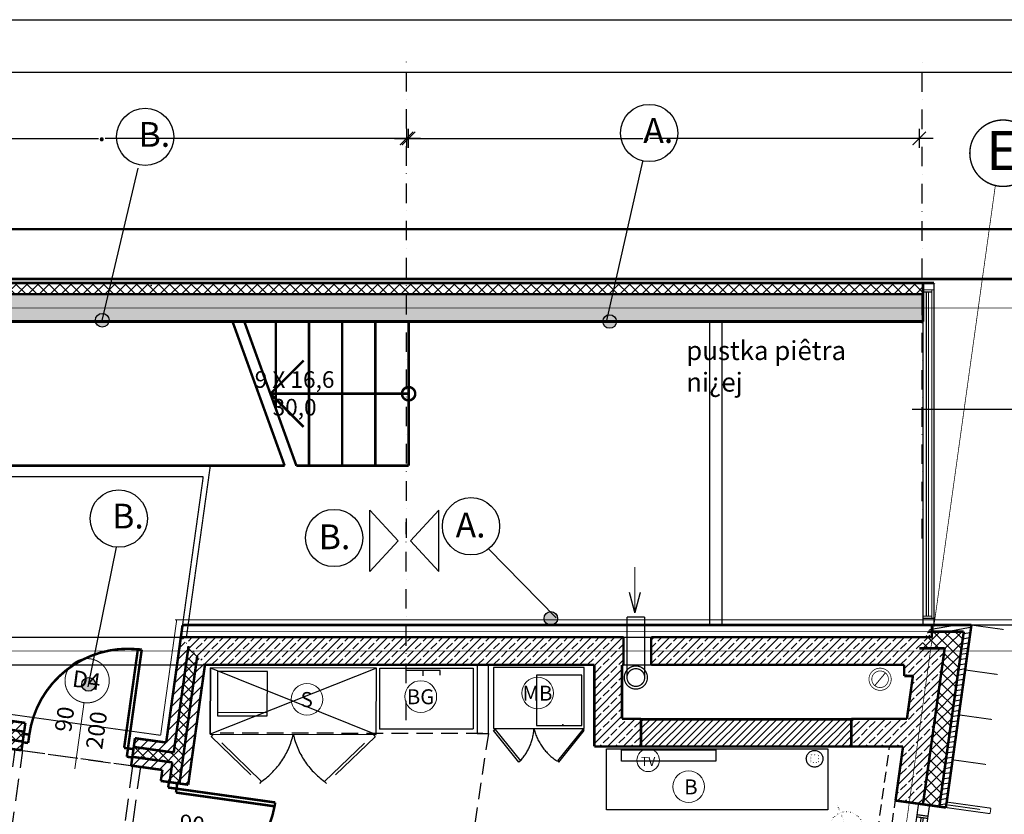
# Model space of a CAD drawing. Units: millimetres. Extents: x 485 to 8623, y 194 to 2958.
# Drawn here: x 2261 to 3151, y 2240 to 2958 of the extents above; entities that cross this region are included whole.
import ezdxf
from ezdxf.enums import TextEntityAlignment as Align

# ---------------------------------------------------------------- set-up
doc = ezdxf.new("R2010")
doc.units = ezdxf.units.MM
for name, pattern in [('DASHED', [75, 50, -25]), ('DASHED2', [18.75, 12.5, -6.25]), ('Dot2', [3.175, 0, -3.175]), ('Kreski i kropki', [33.513888, 17.638888, -8.819444, 0, -7.055556]), ('Kropkowana gęsto', [13.819444, 5, -8.819444]), ('Przer. podwójnie', [54.680554, 26.458333, -10.583333, 7.055556, -10.583333]), ('Przer. potrójnie', [72.319442, 26.458333, -10.583333, 7.055556, -10.583333, 7.055556, -10.583333]), ('Przerywana', [28.222222, 14.111111, -14.111111])]:
    doc.linetypes.add(name, pattern=pattern)
for name, color, linetype in [('  DZIAŁKA WSPÓŁRZĘDNE', 7, 'Continuous'), ('  elem ELE2d', 7, 'Continuous'), (' tabela', 7, 'Continuous'), (' ŚCIANY PROJEKTOWANE', 7, 'Continuous'), ('_OSIE', 7, 'Continuous'), ('Bloki tekstowe', 7, 'Continuous'), ('e-lampy', 2, 'DASHED'), ('e-meble', 1, 'Continuous'), ('e-opisy', 4, 'Continuous'), ('e-osie', 4, 'Kreski i kropki'), ('e-oświetlenie', 2, 'Continuous'), ('e-przerywana', 8, 'DASHED'), ('e-tabelka', 6, 'Continuous'), ('e-wymiary', 4, 'Continuous'), ('L_PRZER', 7, 'Continuous'), ('Linie', 7, 'Continuous'), ('Punkty aktywne', 7, 'Continuous'), ('Teren', 7, 'Continuous'), ('WEN_N-_ZLICZAC', 7, 'Continuous'), ('Ściany wewnętrzne', 7, 'Continuous'), ('Ściany zewnętrzne', 7, 'Continuous')]:
    doc.layers.add(name, color=color, linetype=linetype)
doc.layers.add('_0_opisy_napisy', color=2, linetype='Continuous', lineweight=5)
doc.styles.add('0203_pb_polaczenie z dworcem-estakada-rzut EG$0$SIMPLEX7', font='simplex.shx', dxfattribs={"width": 0.7})
doc.styles.add('GENERATED_STYLE_1', font='txt')
doc.styles.add('GENERATED_STYLE_2', font='txt')
doc.styles.add('GOSI3', font='ARIAL.TTF', dxfattribs={"height": 700})
doc.styles.add('SIMPLEX', font='simplex', dxfattribs={"width": 0.85})
doc.dimstyles.new('KRAKOW_100', dxfattribs={"dimscale": 2, "dimtxt": 10, "dimasz": 1, "dimexe": 15, "dimexo": 20, "dimgap": 1.2, "dimtad": 1, "dimdec": 0, "dimrnd": 0.5, "dimzin": 9, "dimdsep": 46, "dimtxsty": '0203_pb_polaczenie z dworcem-estakada-rzut EG$0$SIMPLEX7', "dimblk": 'kk', "dimcen": 0, "dimdle": 10, "dimse1": 1, "dimse2": 1, "dimclrd": 8, "dimclre": 8, "dimclrt": 256, "dimadec": 0, "dimazin": 0, "dimtfac": 1, "dimtdec": 0, "dimtix": 1, "dimtmove": 2, "dimatfit": 0, "dimldrblk": 'WW', "dimfxl": 0, "dimtolj": 1, "dimtzin": 0, "dimarcsym": 0})
pattern_1 = [(45, (1738.213, -18876.64), (-7.071068, 7.071068), []), (45, (1734.678, -18873.105), (-7.071068, 7.071068), [7.5, -2.5])]
pattern_2 = [(10, (1738.213, -18876.6405), (-0.7814168, 4.4316348), [])]
pattern_3 = [(45, (1738.213, -18876.6405), (-4.9497475, 4.9497475), []), (135, (1738.213, -18876.6405), (4.9497475, 4.9497475), [])]
pattern_4 = [(45, (1738.213, -18876.6405), (-4.596194, 4.596194), [])]
pattern_5 = [(45, (1738.213, -18876.6405), (-4.596194, 4.596194), []), (135, (1738.213, -18876.6405), (4.596194, 4.596194), [])]

# ---------------------------------------------------------------- blocks, each defined once
blk = doc.blocks.new('Znacznik_okna-drzwi_-_70_554')
at = {"color": 161, "linetype": 'Continuous', "const_width": 0.9}
blk.add_lwpolyline([(-20, 45.45, 1), (20, 45.45, 1)], format="xyb", close=True, dxfattribs=at)
blk.add_lwpolyline([(0, 25.45), (0, -35)], dxfattribs=at)
at = {"color": 5, "style": 'GENERATED_STYLE_2'}
for tag, p in [('AC_WIDO_A_SIZE', (-7.93, -3.14)), ('AC_WIDO_B_SIZE', (22.07, -14.71))]:
    blk.add_attdef(tag, p, '', height=15, rotation=90, dxfattribs=at)
blk.add_attdef('AC_MarkerText_1', (-13.29, 38.38), '', height=15, dxfattribs=at)
blk = doc.blocks.new('D1_70_92')
at = {"color": 0, "linetype": 'ByBlock', "const_width": 2.25}
blk.add_lwpolyline([(41.5, 89.93, 0.402866), (-45, 0)], format="xyb", dxfattribs=at)
for points in [[(45, 90), (41.5, 90)], [(41.5, 90), (41.5, 0)], [(45, 0), (45, 90)], [(-50, 0), (-45, 0)], [(-45, 0), (-45, -7.62)], [(41.5, 0), (45, 0)], [(50, 0), (45, 0)], [(45, 0), (45, -7.62)], [(-45, -7.62), (-50, -7.62)], [(45, -7.62), (50, -7.62)]]:
    blk.add_lwpolyline(points, dxfattribs=at)
blk = doc.blocks.new('O_skrzydło_przechylne_8')
at = {"color": 0, "linetype": 'Continuous', "const_width": 1.15}
for points in [[(-154.39, 0), (-148.39, 0)], [(148.39, 0), (-148.39, 0)], [(-148.39, 0), (-148.39, -8)], [(-146.39, -8), (-146.39, 0)], [(146.39, -8), (146.39, 0)], [(154.39, 0), (148.39, 0)], [(148.39, -8), (148.39, 0)], [(-148.39, -8), (-148.39, -10)], [(-148.39, -8), (148.39, -8)], [(-146.39, -3), (146.39, -3)], [(-146.39, -5), (146.39, -5)], [(148.39, -8), (148.39, -10)], [(-154.39, -10), (-148.39, -10)], [(-148.39, -10), (148.39, -10)], [(154.39, -10), (148.39, -10)]]:
    blk.add_lwpolyline(points, dxfattribs=at)
blk = doc.blocks.new('Znacznik_okna-drzwi_-_70_500')
at = {"color": 161, "linetype": 'Continuous', "const_width": 0.9}
blk.add_lwpolyline([(0, -50.45), (0, 10)], dxfattribs=at)
blk.add_lwpolyline([(-20, -70.45, 1), (20, -70.45, 1)], format="xyb", close=True, dxfattribs=at)
at = {"color": 5, "style": 'GENERATED_STYLE_2'}
for tag, p in [('AC_WIDO_B_SIZE', (-22.07, -10.29)), ('AC_WIDO_A_SIZE', (7.93, -21.86))]:
    blk.add_attdef(tag, p, '', height=15, rotation=-90, dxfattribs=at)
blk.add_attdef('AC_MarkerText_1', (-13.29, -77.52), '', height=15, dxfattribs=at)
blk = doc.blocks.new('D1_70_27')
at = {"color": 0, "linetype": 'ByBlock', "const_width": 2.25}
blk.add_lwpolyline([(41.5, 89.93, 0.402866), (-45, 0)], format="xyb", dxfattribs=at)
for points in [[(45, 90), (41.5, 90)], [(41.5, 90), (41.5, 0)], [(45, 0), (45, 90)], [(-50, 0), (-45, 0)], [(-45, 0), (-45, -7.62)], [(41.5, 0), (45, 0)], [(50, 0), (45, 0)], [(45, 0), (45, -7.62)], [(-45, -7.62), (-50, -7.62)], [(45, -7.62), (50, -7.62)]]:
    blk.add_lwpolyline(points, dxfattribs=at)
blk = doc.blocks.new('O_skrzydło_przechylne_10')
at = {"color": 0, "linetype": 'Continuous', "const_width": 1.15}
for points in [[(-120, 0), (-110, 0)], [(110, 0), (-110, 0)], [(-110, 0), (-110, -10)], [(-108, -10), (-108, 0)], [(108, -10), (108, 0)], [(120, 0), (110, 0)], [(110, -10), (110, 0)], [(-108, -4), (-3, -4)], [(-108, -6), (-3, -6)], [(3, -3.5), (-3, -3.5)], [(-3, -3.5), (-3, -6.5)], [(-3, -6.5), (3, -6.5)], [(3, -6.5), (3, -3.5)], [(3, -4), (108, -4)], [(3, -6), (108, -6)], [(-120, -10), (-110, -10)], [(-110, -10), (110, -10)], [(-110, -10), (110, -10)], [(120, -10), (110, -10)]]:
    blk.add_lwpolyline(points, dxfattribs=at)
at = {"color": 0, "linetype": 'Continuous'}
for p in [(-110, -10), (110, -10)]:
    blk.add_point(p, dxfattribs=at)
blk = doc.blocks.new('ATLANT-305_6')
at = {"layer": ' ŚCIANY PROJEKTOWANE', "color": 0, "linetype": 'ByBlock', "const_width": 2.25}
for points in [[(0, 130), (148.37, 130)], [(0, 130), (0, 0)], [(0, 130), (0, 0)], [(30, 130), (30, 0)], [(60, 130), (60, 0)], [(90, 130), (90, 0)], [(148.37, 130), (101.37, 0)], [(159, 130), (112, 0)], [(120, 130), (120, 51.54)], [(159, 130), (635, 130)], [(635, 130), (635, 0)], [(124.87, 65), (94.87, 95)], [(0, 65), (124.87, 65)], [(124.87, 65), (94.87, 35)], [(0, 0), (101.37, 0)], [(112, 0), (635, 0)]]:
    blk.add_lwpolyline(points, dxfattribs=at)
blk.add_lwpolyline([(-6, 65, 1), (6, 65, 1)], format="xyb", close=True, dxfattribs=at)
blk = doc.blocks.new('b')
at = {"layer": 'e-meble'}
for p, q in [((10622.35, 4455.15), (10615.44, 4400.58)), ((10705.85, 4444.58), (10622.35, 4455.15)), ((10666.98, 4447.39), (10666.35, 4442.47)), ((10698.94, 4390.01), (10705.85, 4444.58)), ((10698.94, 4390.01), (10615.44, 4400.58))]:
    blk.add_line(p, q, dxfattribs=at)
blk.add_lwpolyline([(10651.09, 4444.98), (10651.64, 4449.33), (10682.32, 4445.45), (10681.69, 4440.51)], dxfattribs=at)
blk = doc.blocks.new('kk')
at = {"ltscale": 2}
for p, q in [((6.31, 0), (-6.1, 0)), ((0, 4.24), (0, -4.24))]:
    blk.add_line(p, q, dxfattribs=at)
at = {"ltscale": 2, "const_width": 0.55}
blk.add_lwpolyline([(-3, -3), (3, 3)], dxfattribs=at)
blk = doc.blocks.new('*D349')
at = {"layer": 'Defpoints', "color": 0}
for p in [(1972.52, 2850.83), (2610.64, 2768.75), (1972.52, 2685.18)]:
    blk.add_point(p, dxfattribs=at)
at = {"layer": 'e-wymiary', "color": 8, "lineweight": -2}
for p, q in [((1974.52, 2850.83), (2332.19, 2850.83)), ((2608.64, 2850.83), (2338.33, 2850.83))]:
    blk.add_line(p, q, dxfattribs=at)
at = {"layer": 'e-wymiary', "color": 8, "lineweight": -2, "xscale": 2, "yscale": 2, "zscale": 2, "rotation": 180}
blk.add_blockref('kk', (1972.52, 2850.83), dxfattribs=at)
at = {"layer": 'e-wymiary', "color": 8, "lineweight": -2, "xscale": 2, "yscale": 2, "zscale": 2}
blk.add_blockref('kk', (2610.64, 2850.83), dxfattribs=at)
at = {"layer": 'e-wymiary', "insert": (2335.26, 2858.44), "char_height": 20, "attachment_point": 5, "style": '0203_pb_polaczenie z dworcem-estakada-rzut EG$0$SIMPLEX7'}
blk.add_mtext('\\A1;.', dxfattribs=at)
blk = doc.blocks.new('WW')
at = {"ltscale": 2}
for p, q in [((-6.31, 0), (6.1, 0)), ((3, 3), (-3, -3)), ((0, -3), (0, 3))]:
    blk.add_line(p, q, dxfattribs=at)
at = {"const_width": 0.5}
blk.add_lwpolyline([(-3, -3), (3, 3)], dxfattribs=at)
blk = doc.blocks.new('*D350')
at = {"layer": 'Defpoints', "color": 0}
for p in [(2612.48, 2850.83), (3073.76, 2689.23), (2612.48, 2685.18)]:
    blk.add_point(p, dxfattribs=at)
at = {"layer": 'e-wymiary', "color": 8, "lineweight": -2}
for p, q in [((2614.48, 2850.83), (2824.18, 2850.83)), ((3071.76, 2850.83), (2830.32, 2850.83))]:
    blk.add_line(p, q, dxfattribs=at)
at = {"layer": 'e-wymiary', "color": 8, "lineweight": -2, "xscale": 2, "yscale": 2, "zscale": 2, "rotation": 180}
blk.add_blockref('kk', (2612.48, 2850.83), dxfattribs=at)
at = {"layer": 'e-wymiary', "color": 8, "lineweight": -2, "xscale": 2, "yscale": 2, "zscale": 2}
blk.add_blockref('kk', (3073.76, 2850.83), dxfattribs=at)
at = {"layer": 'e-wymiary', "insert": (2827.25, 2858.44), "char_height": 20, "attachment_point": 5, "style": '0203_pb_polaczenie z dworcem-estakada-rzut EG$0$SIMPLEX7'}
blk.add_mtext('\\A1;.', dxfattribs=at)

msp = doc.modelspace()

# ---------------------------------------------------------------- hatches: boundary and pattern name
h = msp.add_hatch()
h.set_pattern_fill('CEGŁA LICÓWKA', color=53, scale=4.5, angle=45, style=0, pattern_type=0)
h.set_pattern_definition([(45, (1738.213, -18876.6405), (-3.1819804, 3.1819804), [])])
h.paths.add_polyline_path([(2822.428, 2301.539), (3012.428, 2301.539), (3012.428, 2326.039), (2822.428, 2326.039)], flags=0)
at = {"layer": 'e-opisy'}
h = msp.add_hatch(color=256, dxfattribs=at)
edge = h.paths.add_edge_path()
edge.add_arc((2335.718, 2686.581), 6.149, 0, 360)
h = msp.add_hatch(color=256, dxfattribs=at)
edge = h.paths.add_edge_path()
edge.add_arc((2794.107, 2685.401), 6.149, 0, 360)
h = msp.add_hatch(color=256, dxfattribs=at)
edge = h.paths.add_edge_path()
edge.add_arc((2741.003, 2417.249), 6.149, 0, 360)
h = msp.add_hatch(color=256, dxfattribs=at)
edge = h.paths.add_edge_path()
edge.add_arc((2323.384, 2357.559), 6.149, 0, 360)
at = {"layer": 'Ściany wewnętrzne'}
h = msp.add_hatch(dxfattribs=at)
h.set_pattern_fill('BETON ZBROJONY', color=251, scale=5, angle=45, style=0, pattern_type=0)
h.set_pattern_definition(pattern_1)
h.paths.add_polyline_path([(2780.24, 2375.239), (2780.24, 2301.539), (2805.24, 2326.539), (2805.24, 2375.239)], flags=0)
h = msp.add_hatch(dxfattribs=at)
h.set_pattern_fill('BETON ZBROJONY', color=251, scale=5, angle=45, style=0, pattern_type=0)
h.set_pattern_definition(pattern_1)
h.paths.add_polyline_path([(2822.428, 2301.539), (2822.428, 2326.539), (2805.24, 2326.539), (2780.24, 2301.539)], flags=0)
h = msp.add_hatch(dxfattribs=at)
h.set_pattern_fill('BETON ZBROJONY', color=251, scale=5, angle=45, style=0, pattern_type=0)
h.set_pattern_definition(pattern_1)
h.paths.add_polyline_path([(3059.225, 2301.539), (3062.711, 2326.539), (3012.428, 2326.539), (3012.428, 2301.539)], flags=0)
at = {"layer": 'Ściany zewnętrzne'}
h = msp.add_hatch(dxfattribs=at)
h.set_pattern_fill('STYROPIAN 5 CM ', color=251, scale=7, angle=45, style=0, pattern_type=0)
h.set_pattern_definition(pattern_3)
h.paths.add_polyline_path([(1429.012, 2710.181), (3077.224, 2710.181), (3077.224, 2720.181), (1429.012, 2720.181)], flags=0)
h = msp.add_hatch(dxfattribs=at)
h.set_pattern_fill('BETON ZBROJONY', color=251, scale=5, angle=45, style=0, pattern_type=0)
h.set_pattern_definition(pattern_1)
h.paths.add_polyline_path([(1429.012, 2685.181), (3077.224, 2685.181), (3077.224, 2710.181), (1429.012, 2710.181)], flags=0)
h = msp.add_hatch(dxfattribs=at)
h.set_pattern_fill('BETON ZBROJONY', color=251, scale=5, angle=45, style=0, pattern_type=0)
h.set_pattern_definition(pattern_1)
h.paths.add_polyline_path([(3060.26, 2375.239), (3060.26, 2365.239), (3085.26, 2411.239), (3085.26, 2400.239)], flags=0)
h = msp.add_hatch(dxfattribs=at)
h.set_pattern_fill('DREWNO', color=251, scale=4.5, angle=10, style=0, pattern_type=0)
h.set_pattern_definition(pattern_2)
h.paths.add_polyline_path([(3081.999, 2405.239), (3114.072, 2405.239), (3120.966, 2411.239), (3085.26, 2411.239)], flags=0)
h = msp.add_hatch(dxfattribs=at)
h.set_pattern_fill('DREWNO', color=251, scale=4.5, angle=10, style=0, pattern_type=0)
h.set_pattern_definition(pattern_2)
h.paths.add_polyline_path([(3114.072, 2405.239), (3092.036, 2247.205), (3097.979, 2246.376), (3120.966, 2411.239)], flags=0)
h = msp.add_hatch(dxfattribs=at)
h.set_pattern_fill('STYROPIAN 5 CM ', color=251, scale=7, angle=45, style=0, pattern_type=0)
h.set_pattern_definition(pattern_3)
h.paths.add_polyline_path([(3073.847, 2390.239), (3096.835, 2390.239), (3114.072, 2405.239), (3081.999, 2405.239)], flags=0)
h = msp.add_hatch(dxfattribs=at)
h.set_pattern_fill('STYROPIAN 5 CM ', color=251, scale=7, angle=45, style=0, pattern_type=0)
h.set_pattern_definition(pattern_3)
h.paths.add_polyline_path([(3096.835, 2390.239), (3077.18, 2249.276), (3092.036, 2247.205), (3114.072, 2405.239)], flags=0)
h = msp.add_hatch(dxfattribs=at)
h.set_pattern_fill('CEGŁA ZWYKŁA', color=251, scale=6.5, angle=45, style=0, pattern_type=0)
h.set_pattern_definition(pattern_4)
h.paths.add_polyline_path([(2400.286, 2296.057), (2413.705, 2392.239), (2406.743, 2400.239), (2392.363, 2297.161)], flags=0)
h = msp.add_hatch(dxfattribs=at)
h.set_pattern_fill('BETON ZBROJONY', color=251, scale=5, angle=45, style=0, pattern_type=0)
h.set_pattern_definition(pattern_1)
h.paths.add_polyline_path([(2806.701, 2375.239), (2806.701, 2400.239), (2406.743, 2400.239), (2428.498, 2375.239)], flags=0)
h = msp.add_hatch(dxfattribs=at)
h.set_pattern_fill('BETON ZBROJONY', color=251, scale=5, angle=45, style=0, pattern_type=0)
h.set_pattern_definition(pattern_1)
h.paths.add_polyline_path([(3060.26, 2375.239), (3085.26, 2400.239), (2831.701, 2400.239), (2831.701, 2375.239)], flags=0)
h = msp.add_hatch(dxfattribs=at)
h.set_pattern_fill('BLOCZKI BETONOWE', color=251, scale=6.5, angle=45, style=0, pattern_type=0)
h.set_pattern_definition(pattern_5)
h.paths.add_polyline_path([(2409.2, 2294.814), (2421.536, 2383.239), (2413.705, 2392.239), (2400.286, 2296.057)], flags=0)
h = msp.add_hatch(dxfattribs=at)
h.set_pattern_fill('BETON ZBROJONY', color=251, scale=5, angle=45, style=0, pattern_type=0)
h.set_pattern_definition(pattern_1)
h.paths.add_polyline_path([(3068.107, 2365.239), (3052.419, 2252.729), (3077.18, 2249.276), (3096.835, 2390.239)], flags=0)
h = msp.add_hatch(dxfattribs=at)
h.set_pattern_fill('BETON ZBROJONY', color=251, scale=5, angle=45, style=0, pattern_type=0)
h.set_pattern_definition(pattern_1)
h.paths.add_polyline_path([(3060.26, 2365.239), (3068.107, 2365.239), (3096.835, 2390.239), (3073.847, 2390.239)], flags=0)
h = msp.add_hatch(dxfattribs=at)
h.set_pattern_fill('CEGŁA ZWYKŁA', color=251, scale=6.5, angle=45, style=0, pattern_type=0)
h.set_pattern_definition(pattern_4)
h.paths.add_polyline_path([(2421.536, 2383.239), (2405.469, 2268.074), (2413.393, 2266.969), (2428.498, 2375.239)], flags=0)
h = msp.add_hatch(dxfattribs=at)
h.set_pattern_fill('CEGŁA ZWYKŁA', color=251, scale=6.5, angle=45, style=0, pattern_type=0)
h.set_pattern_definition(pattern_4)
h.paths.add_polyline_path([(2266.244, 2322.82), (2240.887, 2326.355), (2239.781, 2318.432), (2265.139, 2314.897)], flags=0)
h = msp.add_hatch(dxfattribs=at)
h.set_pattern_fill('BLOCZKI BETONOWE', color=251, scale=6.5, angle=45, style=0, pattern_type=0)
h.set_pattern_definition(pattern_5)
h.paths.add_polyline_path([(2265.139, 2314.897), (2239.781, 2318.432), (2238.538, 2309.518), (2263.896, 2305.983)], flags=0)
h = msp.add_hatch(dxfattribs=at)
h.set_pattern_fill('CEGŁA ZWYKŁA', color=251, scale=6.5, angle=45, style=0, pattern_type=0)
h.set_pattern_definition(pattern_4)
h.paths.add_polyline_path([(2263.896, 2305.983), (2238.538, 2309.518), (2237.433, 2301.595), (2262.792, 2298.06)], flags=0)
h = msp.add_hatch(dxfattribs=at)
h.set_pattern_fill('CEGŁA ZWYKŁA', color=251, scale=6.5, angle=45, style=0, pattern_type=0)
h.set_pattern_definition(pattern_4)
h.paths.add_polyline_path([(2393.468, 2305.085), (2365.286, 2309.013), (2364.181, 2301.09), (2392.363, 2297.161)], flags=0)
h = msp.add_hatch(dxfattribs=at)
h.set_pattern_fill('BLOCZKI BETONOWE', color=251, scale=6.5, angle=45, style=0, pattern_type=0)
h.set_pattern_definition(pattern_5)
h.paths.add_polyline_path([(2392.363, 2297.161), (2364.181, 2301.09), (2362.939, 2292.176), (2391.119, 2288.248)], flags=0)
h = msp.add_hatch(dxfattribs=at)
h.set_pattern_fill('BLOCZKI BETONOWE', color=251, scale=6.5, angle=45, style=0, pattern_type=0)
h.set_pattern_definition(pattern_5)
h.paths.add_polyline_path([(2399.042, 2287.143), (2400.286, 2296.057), (2392.363, 2297.161), (2391.119, 2288.248)], flags=0)
h = msp.add_hatch(dxfattribs=at)
h.set_pattern_fill('BLOCZKI BETONOWE', color=251, scale=6.5, angle=45, style=0, pattern_type=0)
h.set_pattern_definition(pattern_5)
h.paths.add_polyline_path([(2407.956, 2285.9), (2409.2, 2294.814), (2400.286, 2296.057), (2399.042, 2287.143)], flags=0)
h = msp.add_hatch(dxfattribs=at)
h.set_pattern_fill('CEGŁA ZWYKŁA', color=251, scale=6.5, angle=45, style=0, pattern_type=0)
h.set_pattern_definition(pattern_4)
h.paths.add_polyline_path([(2391.119, 2288.248), (2362.939, 2292.176), (2361.834, 2284.253), (2390.014, 2280.324)], flags=0)
h = msp.add_hatch(dxfattribs=at)
h.set_pattern_fill('CEGŁA ZWYKŁA', color=251, scale=6.5, angle=45, style=0, pattern_type=0)
h.set_pattern_definition(pattern_4)
h.paths.add_polyline_path([(2391.119, 2288.248), (2388.632, 2270.423), (2396.556, 2269.318), (2399.042, 2287.143)], flags=0)
h = msp.add_hatch(dxfattribs=at)
h.set_pattern_fill('BLOCZKI BETONOWE', color=251, scale=6.5, angle=45, style=0, pattern_type=0)
h.set_pattern_definition(pattern_5)
h.paths.add_polyline_path([(2399.042, 2287.143), (2396.556, 2269.318), (2405.469, 2268.074), (2407.956, 2285.9)], flags=0)

# ---------------------------------------------------------------- linework, layer by layer
at = {"layer": '  DZIAŁKA WSPÓŁRZĘDNE', "color": 172}
msp.add_point((2379.768, 2718.032), dxfattribs=at)
msp.add_point((2379.768, 2718.032), dxfattribs=at)
at = {"layer": '  elem ELE2d', "color": 190, "linetype": 'Kropkowana gęsto', "const_width": 0.9}
for points in [[(3120.966, 2411.239), (3150.01, 2407.19)], [(3115.677, 2370.608), (3144.721, 2366.558)], [(3110.389, 2329.977), (3139.433, 2325.927)], [(3105.1, 2289.345), (3134.144, 2285.296)]]:
    msp.add_lwpolyline(points, dxfattribs=at)
at = {"layer": '  elem ELE2d', "color": 190, "linetype": 'Continuous', "const_width": 0.9}
for points in [[(3097.97, 2251.426), (3097.282, 2246.473)], [(3138.553, 2245.79), (3097.97, 2251.426)], [(3097.282, 2246.473), (3137.865, 2240.837)], [(3099.811, 2248.714), (3128.855, 2244.664)], [(3137.865, 2240.837), (3138.553, 2245.79)]]:
    msp.add_lwpolyline(points, dxfattribs=at)
msp.add_lwpolyline([(2674.461, 2313.238), (2684.55, 2313.239), (2684.55, 2375.239), (2674.537, 2375.239)], close=True)
at = {"color": 7, "linetype": 'Continuous', "const_width": 2.25}
msp.add_lwpolyline([(2822.428, 2301.539), (3012.428, 2301.539), (3012.428, 2326.039), (2822.428, 2326.039)], close=True, dxfattribs=at)
at = {"layer": '_0_opisy_napisy'}
for centre, radius in [((2520.662, 2344.085), 14.324), ((2623.518, 2346.591), 14.324), ((2729.097, 2349.817), 14.324), ((2828.92, 2289.054), 10.187), ((2865.489, 2265.183), 14.324)]:
    msp.add_circle(centre, radius, dxfattribs=at)
at = {"layer": '_OSIE', "color": 12, "linetype": 'Continuous', "const_width": 1.25}
msp.add_lwpolyline([(3119.529, 2837.419, 1), (3179.529, 2837.419, 1)], format="xyb", close=True, dxfattribs=at)
msp.add_lwpolyline([(3119.529, 2837.419, 1), (3179.529, 2837.419, 1)], format="xyb", close=True, dxfattribs=at)
at = {"layer": '_OSIE', "color": 251, "linetype": 'Kreski i kropki', "const_width": 0.65}
for points in [[(3142.601, 2808.23), (2881.951, 939.669)], [(3542.521, 2697.681), (1282.741, 2697.681)], [(3542.521, 2387.739), (1282.741, 2387.739)]]:
    msp.add_lwpolyline(points, dxfattribs=at)
at = {"layer": 'e-lampy', "linetype": 'Dot2', "lineweight": 13, "ltscale": 0.4, "flags": 128}
msp.add_lwpolyline([(2975.798, 2293.949), (2975.798, 2286.949), (2982.798, 2286.949), (2982.798, 2293.949)], close=True, dxfattribs=at)
at = {"layer": 'e-lampy'}
msp.add_circle((2979.298, 2290.447), 7.5, dxfattribs=at)
at = {"layer": 'e-meble'}
for points in [[(2583.303, 2312.412), (2583.397, 2372.412), (2433.397, 2372.648), (2433.303, 2312.648)], [(2771.195, 2317.907), (2771.195, 2372.907), (2689.195, 2372.907), (2689.195, 2317.907)], [(2804.97, 2298.557), (2889.97, 2298.47), (2889.96, 2288.157), (2804.96, 2288.244)]]:
    msp.add_lwpolyline(points, close=True, dxfattribs=at)
for points in [[(2583.397, 2372.412), (2433.303, 2312.648), (2433.397, 2372.648), (2583.303, 2312.412)], [(2991.288, 2244.376), (2791.288, 2244.376), (2791.394, 2299.376), (2991.392, 2299.376), (2991.288, 2244.376)]]:
    msp.add_lwpolyline(points, dxfattribs=at)
at = {"layer": 'e-opisy'}
for p, q in [((2791.597, 2686.362), (2824.081, 2830.041)), ((2335.55, 2686.362), (2368.033, 2823.829)), ((2322.908, 2355.282), (2348.523, 2481.613)), ((2745.88, 2417.79), (2684.658, 2480.021))]:
    msp.add_line(p, q, dxfattribs=at)
for centre, radius in [((2374.443, 2852.138), 25.869), ((2829.874, 2855.687), 25.869), ((2335.718, 2686.581), 6.149), ((2794.107, 2685.401), 6.149), ((2350.6, 2507.368), 25.869), ((2668.841, 2500.44), 25.869), ((2545.173, 2489.86), 25.869), ((2741.003, 2417.249), 6.149), ((2323.384, 2357.559), 6.149)]:
    msp.add_circle(centre, radius, dxfattribs=at)
at = {"layer": 'e-osie'}
for p, q in [((2610.644, 2489.916), (2610.644, 2921.447)), ((3076.502, 2489.484), (3076.502, 2921.015)), ((2610.175, 2325.24), (2610.175, 2504.222))]:
    msp.add_line(p, q, dxfattribs=at)
at = {"layer": 'e-oświetlenie', "linetype": 'Dot2', "ltscale": 0.5}
msp.add_line((3015.878, 2207.14), (3000.176, 2248.289), dxfattribs=at)
msp.add_circle((3008.027, 2227.715), 15, dxfattribs=at)
at = {"layer": 'e-przerywana'}
msp.add_line((2439.864, 2332.388), (2484.864, 2332.318), dxfattribs=at)
at = {"layer": 'e-przerywana', "ltscale": 0.3}
for p, q in [((2679.505, 2313.239), (2442.353, 2313.553)), ((2684.55, 2313.239), (2649.203, 2078.736))]:
    msp.add_line(p, q, dxfattribs=at)
at = {"layer": 'e-przerywana', "ltscale": 0.2}
for p, q in [((2929.298, 1384.866), (3059.225, 2301.539)), ((2987.741, 1882.71), (3047.105, 2301.539))]:
    msp.add_line(p, q, dxfattribs=at)
at = {"layer": 'e-przerywana'}
for points in [[(2439.859, 2329.19), (2484.859, 2329.119), (2484.922, 2369.119), (2439.922, 2369.19)], [(2768.991, 2365.866), (2727.991, 2365.866), (2727.991, 2320.366), (2768.991, 2320.366)], [(2690.601, 2316.986), (2713.446, 2288.513), (2712.117, 2287.446), (2689.271, 2315.92)], [(2769.788, 2316.986), (2746.943, 2288.513), (2748.272, 2287.446), (2771.118, 2315.92)], [(2479.74, 2269.998), (2435.762, 2312.364), (2433.996, 2310.531), (2477.974, 2268.164)], [(2536.551, 2269.982), (2580.662, 2312.21), (2582.422, 2310.371), (2538.312, 2268.143)]]:
    msp.add_lwpolyline(points, close=True, dxfattribs=at)
at = {"layer": 'e-przerywana', "ltscale": 0.4}
for points in [[(2118.078, 1302.582), (2257.074, 2298.871), (2370.121, 2283.1), (2232.068, 1294.131)], [(2125.011, 1301.615), (2264.007, 2297.904), (2363.188, 2284.067), (2225.135, 1295.098)]]:
    msp.add_lwpolyline(points, dxfattribs=at)
at = {"layer": 'e-przerywana', "ltscale": 2}
for centre, radius, start, end in [((2677.94, 2320.713), 47.933, 317.795648, 356.642833), ((2773.253, 2329.538), 49.04, 194.572158, 236.778671), ((2438.674, 2328.433), 71.422, 305.098404, 347.134374), ((2577.239, 2327.647), 70.574, 192.368621, 234.793533)]:
    msp.add_arc(centre, radius, start, end, dxfattribs=at)
at = {"layer": 'e-tabelka'}
for points in [[(485.258, 2958.041), (4483.762, 2958.041), (4483.762, 193.735), (485.258, 193.735)], [(4424.01, 238.324), (620.603, 238.324), (620.603, 2910.602), (4424.01, 2910.602)]]:
    msp.add_lwpolyline(points, close=True, dxfattribs=at)
at = {"layer": 'e-wymiary'}
for points in [[(2577.444, 2515.01), (2603.13, 2487.241), (2603.13, 2487.241), (2577.444, 2459.472)], [(2639.925, 2515.01), (2614.24, 2487.241), (2614.24, 2487.241), (2639.925, 2459.472)]]:
    msp.add_lwpolyline(points, close=True, dxfattribs=at)
at = {"layer": 'L_PRZER', "color": 12, "linetype": 'Przer. podwójnie', "const_width": 1.25}
msp.add_lwpolyline([(3622.874, 2606.081), (3067.167, 2606.081)], dxfattribs=at)
at = {"layer": 'Linie', "color": 30, "linetype": 'Continuous'}
for p, q in [((2884.766, 2411.239), (2884.766, 2685.181)), ((2895.674, 2411.239), (2895.674, 2685.181))]:
    msp.add_line(p, q, dxfattribs=at)
at = {"layer": 'Linie', "color": 30, "linetype": 'Continuous', "const_width": 1.15}
for points in [[(2612.483, 2555.181), (2612.483, 2685.181)], [(2612.483, 2555.181), (2612.483, 2685.181)], [(2411.743, 2400.239), (2433.364, 2555.33)], [(1977.491, 2545.181), (2426.949, 2545.181)], [(1977.491, 2545.181), (2426.949, 2545.181)], [(2406.743, 2400.239), (2426.949, 2545.181)], [(2816.905, 2422.204), (2816.905, 2463.669)], [(2809.804, 2418.407), (2825.804, 2418.407)], [(2809.804, 2363.824), (2809.804, 2418.407)], [(2825.804, 2363.824), (2825.804, 2418.407)], [(3252.396, 2411.239), (3117.511, 2411.239)]]:
    msp.add_lwpolyline(points, dxfattribs=at)
at = {"layer": 'Linie', "color": 12, "linetype": 'Continuous', "const_width": 1.25}
for points in [[(2816.905, 2422.204), (2811.905, 2440.864)], [(2816.905, 2422.204), (2821.905, 2440.864)]]:
    msp.add_lwpolyline(points, dxfattribs=at)
at = {"layer": 'Linie', "color": 91, "linetype": 'Przer. potrójnie', "const_width": 0.9}
for points in [[(2388.448, 2311.637), (2403.061, 2416.378)], [(3254.776, 2415.792), (2401.59, 2415.792)], [(2248.329, 2331.186), (2388.448, 2311.637)]]:
    msp.add_lwpolyline(points, dxfattribs=at)
at = {"layer": 'Linie', "color": 7, "linetype": 'Continuous', "const_width": 2.25}
for points in [[(2406.743, 2400.239), (2408.277, 2411.239)], [(2406.743, 2400.239), (2408.258, 2411.103)], [(3085.26, 2411.239), (2408.277, 2411.239)]]:
    msp.add_lwpolyline(points, dxfattribs=at)
at = {"layer": 'Linie', "color": 251, "linetype": 'Continuous', "const_width": 0.65}
msp.add_lwpolyline([(3085.26, 2405.24), (2407.441, 2405.24)], dxfattribs=at)
at = {"layer": 'Linie', "color": 30, "linetype": 'DASHED2', "const_width": 1.15}
for points in [[(2780.24, 2400.239), (1697.491, 2400.239)], [(2780.24, 2375.239), (1697.491, 2375.239)]]:
    msp.add_lwpolyline(points, dxfattribs=at)
at = {"layer": 'Punkty aktywne', "color": 4}
for p in [(2911.354, 2325.239), (2751.865, 2321.153), (2811.865, 2321.153)]:
    msp.add_point(p, dxfattribs=at)
at = {"layer": 'Teren', "color": 30, "linetype": 'Continuous', "const_width": 1.15}
msp.add_lwpolyline([(2807.364, 2363.824, 1), (2828.244, 2363.824, 1)], format="xyb", close=True, dxfattribs=at)
at = {"layer": 'Teren', "color": 30, "linetype": 'Przerywana', "const_width": 1.15}
msp.add_lwpolyline([(2809.804, 2363.824, 1), (2825.804, 2363.824, 1)], format="xyb", close=True, dxfattribs=at)
at = {"layer": 'Teren', "color": 5, "linetype": 'Continuous', "const_width": 0.65}
for points in [[(3028.433, 2362.266, 1), (3048.521, 2362.266, 1)], [(3030.977, 2362.266, 1), (3045.977, 2362.266, 1)]]:
    msp.add_lwpolyline(points, format="xyb", close=True, dxfattribs=at)
at = {"layer": 'WEN_N-_ZLICZAC', "color": 171, "linetype": 'Continuous', "const_width": 0.9}
msp.add_lwpolyline([(3033.689, 2356.493), (3043.265, 2368.039)], dxfattribs=at)
at = {"layer": 'Ściany wewnętrzne', "color": 7, "linetype": 'Continuous', "const_width": 2.25}
for points in [[(2780.24, 2375.239), (2780.24, 2301.539)], [(2805.24, 2326.539), (2805.24, 2375.239)], [(2822.428, 2326.539), (2805.24, 2326.539)], [(2822.428, 2326.539), (2822.428, 2301.539)], [(3062.711, 2326.539), (3012.428, 2326.539)], [(3012.428, 2326.539), (3012.428, 2301.539)], [(2780.24, 2301.539), (2822.428, 2301.539)], [(3012.428, 2301.539), (3059.225, 2301.539)]]:
    msp.add_lwpolyline(points, dxfattribs=at)
at = {"layer": 'Ściany wewnętrzne', "color": 30, "linetype": 'Continuous', "const_width": 1.15}
for points in [[(3012.428, 2326.539), (2822.428, 2326.539)], [(2822.428, 2301.539), (3012.428, 2301.539)]]:
    msp.add_lwpolyline(points, dxfattribs=at)
at = {"layer": 'Ściany zewnętrzne', "color": 7, "linetype": 'Continuous', "const_width": 2.25}
for points in [[(3215.625, 2768.749), (1350.605, 2768.749)], [(1350.605, 2723.749), (3273.915, 2723.749)], [(3077.224, 2720.181), (1429.012, 2720.181)], [(3077.224, 2685.181), (3077.224, 2720.181)], [(3087.224, 2720.181), (3077.224, 2720.181)], [(3077.224, 2720.181), (3077.224, 2720.015)], [(3087.224, 2720.015), (3077.224, 2720.015)], [(3087.224, 2720.015), (3087.224, 2720.181)], [(1429.012, 2710.181), (3077.224, 2710.181)], [(1697.491, 2685.614), (3077.224, 2685.614)], [(1697.491, 2685.181), (3077.224, 2685.181)], [(3077.224, 2411.239), (3087.224, 2411.239)], [(3120.966, 2411.239), (3085.26, 2411.239)], [(3085.26, 2411.239), (3085.26, 2400.239)], [(3097.979, 2246.376), (3120.966, 2411.239)], [(3081.999, 2405.239), (3114.072, 2405.239)], [(3114.072, 2405.239), (3092.036, 2247.205)], [(2406.743, 2400.239), (2393.468, 2305.085)], [(2413.705, 2392.239), (2400.286, 2296.057)], [(2806.701, 2400.239), (2406.743, 2400.239)], [(2806.701, 2400.239), (2806.701, 2375.239)], [(3085.26, 2400.239), (2831.701, 2400.239)], [(2831.701, 2400.239), (2831.701, 2375.239)], [(2421.536, 2383.239), (2405.469, 2268.074)], [(3073.847, 2390.239), (3096.835, 2390.239)], [(3096.835, 2390.239), (3077.18, 2249.276)], [(2413.393, 2266.969), (2428.498, 2375.239)], [(2428.498, 2375.239), (2780.24, 2375.239)], [(2805.24, 2375.239), (2806.701, 2375.239)], [(2831.701, 2375.239), (3060.26, 2375.239)], [(3060.26, 2375.239), (3060.26, 2365.239)], [(3060.26, 2365.239), (3068.107, 2365.239)], [(3068.107, 2365.239), (3062.711, 2326.539)], [(2266.244, 2322.82), (2240.887, 2326.355)], [(2266.244, 2322.82), (2262.792, 2298.06)], [(2265.139, 2314.897), (2239.781, 2318.432)], [(2263.896, 2305.983), (2238.538, 2309.518)], [(2365.286, 2309.013), (2361.834, 2284.253)], [(2393.468, 2305.085), (2365.286, 2309.013)], [(2237.433, 2301.595), (2262.792, 2298.06)], [(2392.363, 2297.161), (2364.181, 2301.09)], [(2400.286, 2296.057), (2392.363, 2297.161)], [(3059.225, 2301.539), (3052.419, 2252.729)], [(2391.119, 2288.248), (2362.939, 2292.176)], [(2391.119, 2288.248), (2399.042, 2287.143)], [(2399.042, 2287.143), (2396.556, 2269.318)], [(2361.834, 2284.253), (2390.014, 2280.324)], [(2390.014, 2280.324), (2388.632, 2270.423)], [(2388.632, 2270.423), (2413.393, 2266.969)], [(3052.419, 2252.729), (3097.979, 2246.376)]]:
    msp.add_lwpolyline(points, dxfattribs=at)
at = {"layer": 'Ściany zewnętrzne', "color": 30, "linetype": 'Continuous', "const_width": 1.15}
for points in [[(2831.701, 2400.239), (2806.701, 2400.239)], [(2806.701, 2375.239), (2831.701, 2375.239)]]:
    msp.add_lwpolyline(points, dxfattribs=at)

# ---------------------------------------------------------------- block references
at = {"layer": ' ŚCIANY PROJEKTOWANE', "color": 30, "linetype": 'Continuous', "xscale": -1}
msp.add_blockref('ATLANT-305_6', (2612.483, 2555.181), dxfattribs=at)
at = {"xscale": -1, "rotation": 352.813131918125}
for p in [(12652.227, -3376.673), (12652.266, -3376.728)]:
    msp.add_blockref('b', p, dxfattribs=at)
at = {"layer": 'Ściany zewnętrzne', "color": 30}
for name, p, rotation in [('O_skrzydło_przechylne_8', (3077.224, 2565.627), 90), ('O_skrzydło_przechylne_10', (3066.551, 2129.597), 262.0622241561596)]:
    msp.add_blockref(name, p, dxfattribs=dict(at, rotation=rotation))
at = {"layer": 'Ściany zewnętrzne', "color": 30, "linetype": 'Continuous', "rotation": 352.0638861521998}
msp.add_blockref('D1_70_92', (2314.384, 2306.013), dxfattribs=at)
at = {"layer": 'Ściany zewnętrzne', "color": 30, "linetype": 'Continuous'}
for name, p, rotation in [('Znacznik_okna-drzwi_-_70_554', (2315.765, 2315.917), 352.0638861521998), ('Znacznik_okna-drzwi_-_70_500', (2381.724, 2220.903), 82.05772683117428)]:
    msp.add_blockref(name, p, dxfattribs=dict(at, rotation=rotation)).add_auto_attribs({'AC_MarkerText_1': 'D4', 'AC_WIDO_A_SIZE': '90', 'AC_WIDO_B_SIZE': '200'})
at = {"layer": 'Ściany zewnętrzne', "color": 30, "linetype": 'Continuous', "xscale": -1, "rotation": 262.0577268311743}
msp.add_blockref('D1_70_27', (2396.58, 2218.83), dxfattribs=at)

# ---------------------------------------------------------------- texts
at = {"layer": ' tabela', "color": 12, "insert": (2863.304, 2667.703), "char_height": 17.10961, "width": 199.66916, "attachment_point": 1, "style": 'GENERATED_STYLE_1'}
msp.add_mtext('{\\fTahoma Europa ﾌrodkowa|b0|i1|c0|p34;pustka piêtra ni¿ej}', dxfattribs=at)
at = {"layer": '_0_opisy_napisy', "style": 'GOSI3'}
for s, height, p in [('S', 13.513, (2520.461, 2343.936)), ('BG', 13.5129, (2623.316, 2346.442)), ('MB', 13.5129, (2728.896, 2349.667)), ('TV', 8.1533, (2828.858, 2288.076)), ('B', 13.513, (2867.561, 2265.034))]:
    msp.add_text(s, height=height, dxfattribs=at).set_placement(p, align=Align.MIDDLE_CENTER)
at = {"layer": '_OSIE', "color": 12, "insert": (3134.529, 2857.419), "char_height": 35, "width": 31.5, "attachment_point": 1, "style": 'GENERATED_STYLE_1'}
msp.add_mtext('{\\fTahoma Europa ﾌrodkowa|b1|i1|c0|p34;E}', dxfattribs=at)
at = {"layer": 'Bloki tekstowe', "color": 12, "insert": (2509.49, 2640.484), "char_height": 15, "width": 79.65, "attachment_point": 2, "style": 'GENERATED_STYLE_1'}
msp.add_mtext('{\\fTahoma Europa ﾌrodkowa|b0|i1|c0|p34;9 X 16,6\\P30,0}', dxfattribs=at)
at = {"layer": 'e-opisy', "char_height": 9.6, "width": 571.02067, "attachment_point": 1, "style": 'SIMPLEX'}
for s, insert in [('\\P{\\fArial|b0|i0|c238|p34;\\H2.333x;B.    \\Fsimplex.shx|c238;\\C1;\\P\\H0.7148x; }', (2368.499, 2881.621)), ('\\P{\\fArial|b0|i0|c238|p34;\\H2.333x;A.    \\Fsimplex.shx|c238;\\C1;\\P\\H0.7148x; }', (2824.547, 2885.169)), ('\\P{\\fArial|b0|i0|c238|p34;\\H2.333x;B.    \\Fsimplex.shx|c238;\\C1;\\P\\H0.7148x; }', (2344.657, 2536.85)), ('\\P{\\fArial|b0|i0|c238|p34;\\H2.333x;A.    \\Fsimplex.shx|c238;\\C1;\\P\\H0.7148x; }', (2654.965, 2528.728)), ('\\P{\\fArial|b0|i0|c238|p34;\\H2.333x;B.    \\Fsimplex.shx|c238;\\C1;\\P\\H0.7148x; }', (2531.297, 2518.149))]:
    msp.add_mtext(s, dxfattribs=dict(at, insert=insert))

# ---------------------------------------------------------------- dimensions: what is measured, and where the dimension line sits
at = {"layer": 'e-wymiary'}
for base, p1, p2, picture, middle in [((1972.515, 2850.833), (2610.644, 2768.749), (1972.515, 2685.181), '*D349', (2335.259, 2858.441)), ((2612.483, 2850.833), (3073.761, 2689.232), (2612.483, 2685.181), '*D350', (2827.25, 2858.441))]:
    dim = msp.add_linear_dim(base=base, p1=p1, p2=p2, angle=180, text='.', dimstyle='KRAKOW_100', dxfattribs=at)
    dim.commit()
    dim.dimension.update_dxf_attribs({"geometry": picture, "text_midpoint": middle, "dimtype": 160})

doc.saveas('drawing.dxf')
